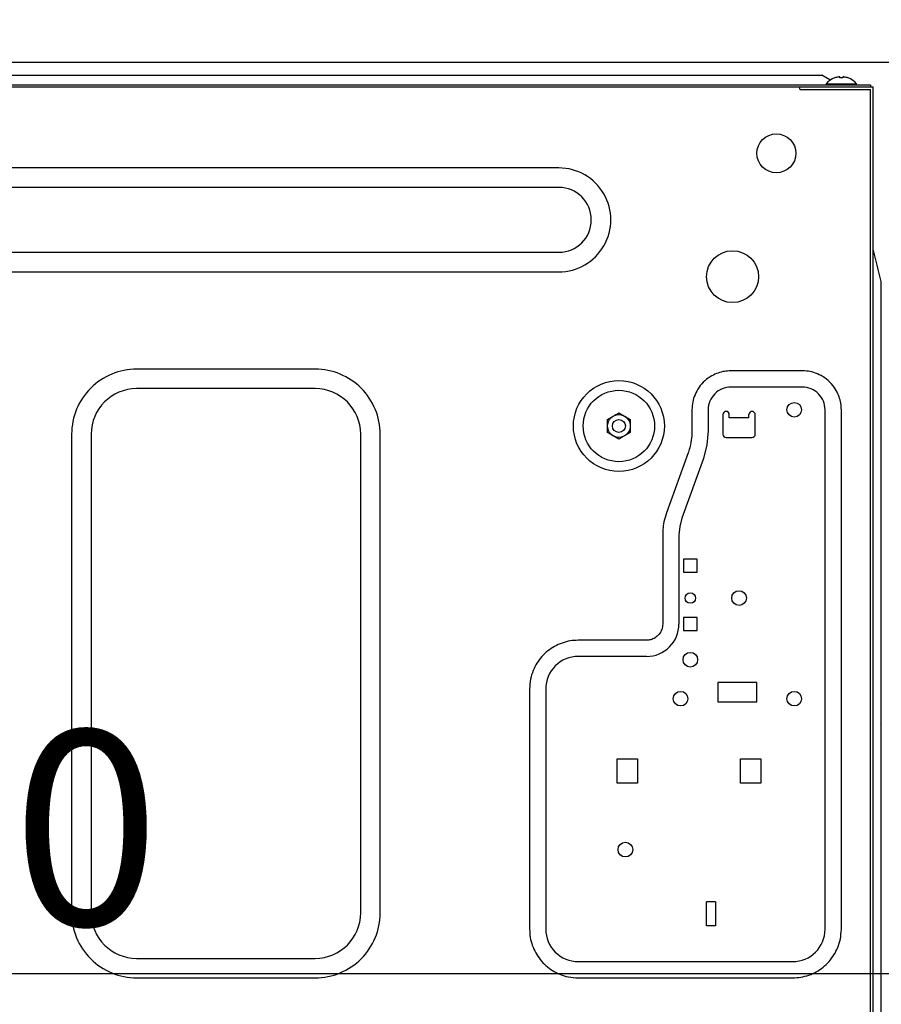
# Model space of a CAD drawing. Extents: x 27948 to 54421, y -22053 to -13183.
# Drawn here: x 50937 to 51203, y -19343 to -19039 of the extents above; entities that cross this region are included whole.
import ezdxf

# ---------------------------------------------------------------- set-up
doc = ezdxf.new("R2010")
doc.units = 0
doc.header["$LTSCALE"] = 50
doc.header["$MEASUREMENT"] = 0
doc.linetypes.add('HIDDEN', pattern=[0.375, 0.25, -0.125])
doc.layers.get('0').update_dxf_attribs({"linetype": 'CONTINUOUS'})
doc.layers.get('DEFPOINTS').update_dxf_attribs({"color": 146, "linetype": 'CONTINUOUS'})
for name, color, linetype in [('121-キャビネット（中）', 253, 'HIDDEN'), ('126-甲板', 2, 'CONTINUOUS'), ('150-機器', 8, 'CONTINUOUS'), ('166-寸法B', 11, 'CONTINUOUS')]:
    doc.layers.add(name, color=color, linetype=linetype)
doc.styles.add('KH001', font='txt')
doc.dimstyles.new('KH1xx030', dxfattribs={"dimscale": 30, "dimtxt": 2, "dimasz": 0.6, "dimexe": 0.3, "dimexo": 1.2, "dimgap": 0.5, "dimtad": 3, "dimdec": 1, "dimdsep": 46, "dimlunit": 6, "dimtxsty": 'KH001', "dimblk": 'DOT', "dimcen": 1, "dimdle": 1, "dimclrd": 256, "dimclre": 256, "dimclrt": 256, "dimadec": 0, "dimazin": 0, "dimtfac": 1, "dimtdec": 1, "dimtix": 1, "dimtmove": 2, "dimatfit": 3, "dimldrblk": 'CLOSEDBLANK', "dimfxl": 1, "dimtolj": 1, "dimtzin": 0, "dimlwd": -1, "dimlwe": -1, "dimarcsym": 0})

# ---------------------------------------------------------------- blocks, each defined once
blk = doc.blocks.new('RKW-404AM-SV_D')
at = {"layer": '150-機器', "color": 13, "linetype": 'Continuous'}
for p, q in [((279, 451.1), (536, 451.1)), ((538.5, 449.6), (536, 451.1)), ((538.69, 449.49), (538.5, 449.6)), ((539.96, 450.23), (539.9, 450.23)), ((541.5, 450.23), (541.5, 450.51)), ((542.5, 450.23), (541.5, 450.23)), ((542.5, 450.51), (542.5, 450.23)), ((544.1, 450.23), (544.04, 450.23)), ((-23, 448.1), (551, 448.1)), ((-23, 447.5), (551.8, 447.5)), ((529.2, 446.8), (529.2, 447.5)), ((529.3, 446.7), (551, 446.7)), ((537.3, 448.39), (537.3, 448.1)), ((537.3, 448.39), (546.7, 448.39)), ((546.7, 448.1), (546.7, 448.39)), ((551, 448.1), (551, 447.5)), ((551, 142), (551, 446.7)), ((551.8, 141.2), (551.8, 447.5)), ((455, 422.5), (71, 422.5)), ((455, 416.5), (71, 416.5)), ((552.11, 396.25), (551.8, 397.5)), ((71, 396.5), (455, 396.5)), ((552.42, 395), (552.11, 396.25)), ((552.74, 393.76), (552.42, 395)), ((553.05, 392.51), (552.74, 393.76)), ((553.36, 391.26), (553.05, 392.51)), ((71, 390.5), (455, 390.5)), ((553.67, 390), (553.36, 391.26)), ((553.99, 388.75), (553.67, 390)), ((554.3, 387.5), (553.99, 388.75)), ((554.3, 161.2), (554.3, 387.5)), ((380, 360.5), (325, 360.5)), ((501.57, 358.12), (501.04, 357.77)), ((502.09, 358.43), (501.57, 358.12)), ((502.59, 358.7), (502.09, 358.43)), ((503.08, 358.94), (502.59, 358.7)), ((503.55, 359.14), (503.08, 358.94)), ((504.03, 359.32), (503.55, 359.14)), ((504.51, 359.48), (504.03, 359.32)), ((504.99, 359.62), (504.51, 359.48)), ((505.49, 359.74), (504.99, 359.62)), ((505.98, 359.83), (505.49, 359.74)), ((506.48, 359.9), (505.98, 359.83)), ((506.99, 359.94), (506.48, 359.9)), ((507.49, 359.97), (506.99, 359.94)), ((508, 360), (507.49, 359.97)), ((530, 360), (508, 360)), ((530.64, 359.96), (530, 360)), ((531.25, 359.91), (530.64, 359.96)), ((531.84, 359.85), (531.25, 359.91)), ((532.4, 359.76), (531.84, 359.85)), ((532.96, 359.64), (532.4, 359.76)), ((533.51, 359.48), (532.96, 359.64)), ((534.06, 359.29), (533.51, 359.48)), ((534.62, 359.06), (534.06, 359.29)), ((535.2, 358.81), (534.62, 359.06)), ((535.78, 358.51), (535.2, 358.81)), ((536.36, 358.19), (535.78, 358.51)), ((536.93, 357.82), (536.36, 358.19)), ((498.18, 354.93), (497.81, 354.36)), ((498.58, 355.47), (498.18, 354.93)), ((499.02, 356), (498.58, 355.47)), ((499.49, 356.49), (499.02, 356)), ((499.98, 356.95), (499.49, 356.49)), ((500.5, 357.38), (499.98, 356.95)), ((501.04, 357.77), (500.5, 357.38)), ((530, 355), (508, 355)), ((537.47, 357.42), (536.93, 357.82)), ((537.99, 356.98), (537.47, 357.42)), ((538.49, 356.52), (537.99, 356.98)), ((538.95, 356.02), (538.49, 356.52)), ((539.38, 355.5), (538.95, 356.02)), ((539.77, 354.97), (539.38, 355.5)), ((540.12, 354.43), (539.77, 354.97)), ((380, 354.5), (325, 354.5)), ((496.71, 352.06), (496.52, 351.51)), ((496.94, 352.62), (496.71, 352.06)), ((497.2, 353.2), (496.94, 352.62)), ((497.49, 353.78), (497.2, 353.2)), ((497.81, 354.36), (497.49, 353.78)), ((540.43, 353.91), (540.12, 354.43)), ((540.7, 353.41), (540.43, 353.91)), ((540.94, 352.93), (540.7, 353.41)), ((541.14, 352.45), (540.94, 352.93)), ((541.32, 351.98), (541.14, 352.45)), ((541.48, 351.49), (541.32, 351.98)), ((496.09, 349.25), (496.04, 348.64)), ((496.15, 349.84), (496.09, 349.25)), ((496.24, 350.4), (496.15, 349.84)), ((496.36, 350.96), (496.24, 350.4)), ((496.52, 351.51), (496.36, 350.96)), ((541.62, 351.01), (541.48, 351.49)), ((541.74, 350.51), (541.62, 351.01)), ((541.83, 350.02), (541.74, 350.51)), ((541.9, 349.52), (541.83, 350.02)), ((541.94, 349.01), (541.9, 349.52)), ((541.97, 348.51), (541.94, 349.01)), ((470, 345.02), (471.75, 346.03)), ((471.75, 346.03), (471.82, 346.07)), ((471.82, 346.07), (471.97, 346.16)), ((471.97, 346.16), (472.16, 346.27)), ((472.16, 346.27), (472.38, 346.39)), ((472.38, 346.39), (472.6, 346.52)), ((472.6, 346.52), (472.85, 346.66)), ((472.85, 346.66), (473.14, 346.83)), ((473.14, 346.83), (473.5, 347.04)), ((473.5, 347.04), (475.25, 346.03)), ((475.25, 346.03), (475.32, 345.99)), ((475.32, 345.99), (475.47, 345.9)), ((475.47, 345.9), (475.66, 345.79)), ((475.66, 345.79), (475.88, 345.67)), ((496.04, 348.64), (496, 348)), ((496, 348), (496, 341.49)), ((501, 348), (501, 341.49)), ((505.5, 346.5), (505.5, 340.5)), ((507.5, 345.5), (507.5, 346.5)), ((513.5, 345.5), (513.5, 346.5)), ((515.5, 340.5), (515.5, 346.5)), ((537, 188), (537, 348)), ((542, 348), (541.97, 348.51)), ((542, 188), (542, 348)), ((470, 344.87), (470, 345.02)), ((470, 344.67), (470, 344.87)), ((470, 344.43), (470, 344.67)), ((470, 344.19), (470, 344.43)), ((470, 343.93), (470, 344.19)), ((470, 343.66), (470, 343.93)), ((470, 343.35), (470, 343.66)), ((470, 343), (470, 343.35)), ((470, 342.84), (470, 343)), ((470, 342.63), (470, 342.84)), ((475.88, 345.67), (476.1, 345.54)), ((476.1, 345.54), (476.35, 345.4)), ((476.35, 345.4), (476.64, 345.23)), ((476.64, 345.23), (477, 345.02)), ((477, 345.02), (477, 344.87)), ((477, 344.87), (477, 344.67)), ((477, 344.67), (477, 344.43)), ((477, 344.43), (477, 344.19)), ((477, 344.19), (477, 343.93)), ((477, 343.93), (477, 343.66)), ((477, 343.66), (477, 343.35)), ((477, 343.35), (477, 343)), ((477, 343), (477, 342.84)), ((477, 342.84), (477, 342.63)), ((513.5, 345.5), (507.5, 345.5)), ((305, 340.5), (305, 193)), ((311, 340.5), (311, 193)), ((394, 193), (394, 340.5)), ((400, 193), (400, 340.5)), ((470, 342.39), (470, 342.63)), ((470, 342.14), (470, 342.39)), ((470, 341.88), (470, 342.14)), ((470, 341.61), (470, 341.88)), ((470, 341.32), (470, 341.61)), ((470, 340.98), (470, 341.32)), ((470.36, 340.77), (470, 340.98)), ((470.65, 340.6), (470.36, 340.77)), ((470.9, 340.46), (470.65, 340.6)), ((471.12, 340.33), (470.9, 340.46)), ((471.34, 340.21), (471.12, 340.33)), ((471.53, 340.1), (471.34, 340.21)), ((471.68, 340.01), (471.53, 340.1)), ((471.75, 339.97), (471.68, 340.01)), ((473.5, 338.96), (471.75, 339.97)), ((474.84, 339.73), (474.62, 339.61)), ((475.03, 339.84), (474.84, 339.73)), ((475.18, 339.93), (475.03, 339.84)), ((475.25, 339.97), (475.18, 339.93)), ((477, 340.98), (475.25, 339.97)), ((477, 342.63), (477, 342.39)), ((477, 342.39), (477, 342.14)), ((477, 342.14), (477, 341.88)), ((477, 341.88), (477, 341.61)), ((477, 341.61), (477, 341.32)), ((477, 341.32), (477, 340.98)), ((495.93, 339.99), (495.87, 339.27)), ((495.97, 340.74), (495.93, 339.99)), ((496, 341.49), (495.97, 340.74)), ((501, 341.49), (500.63, 337.19)), ((473.86, 339.17), (473.5, 338.96)), ((474.15, 339.34), (473.86, 339.17)), ((474.4, 339.48), (474.15, 339.34)), ((474.62, 339.61), (474.4, 339.48)), ((495.46, 336.8), (495.31, 336.27)), ((495.59, 337.35), (495.46, 336.8)), ((495.7, 337.95), (495.59, 337.35)), ((495.8, 338.59), (495.7, 337.95)), ((495.87, 339.27), (495.8, 338.59)), ((500.63, 337.19), (499.52, 333.02)), ((506.5, 339.5), (514.5, 339.5)), ((494.82, 334.72), (488.18, 316.28)), ((494.91, 334.97), (494.82, 334.72)), ((495.03, 335.33), (494.91, 334.97)), ((495.17, 335.77), (495.03, 335.33)), ((495.31, 336.27), (495.17, 335.77)), ((499.52, 333.02), (492.89, 314.59)), ((487.96, 315.56), (487.75, 314.85)), ((488.18, 316.28), (487.96, 315.56)), ((487.26, 312.85), (487.17, 312.25)), ((487.39, 313.48), (487.26, 312.85)), ((487.55, 314.15), (487.39, 313.48)), ((487.75, 314.85), (487.55, 314.15)), ((492.89, 314.59), (492.22, 312.09)), ((487.01, 310.16), (487, 309.78)), ((487, 309.78), (487, 309.51)), ((487, 309.51), (487, 282)), ((487.03, 310.62), (487.01, 310.16)), ((487.06, 311.14), (487.03, 310.62)), ((487.1, 311.68), (487.06, 311.14)), ((487.17, 312.25), (487.1, 311.68)), ((492.22, 312.09), (492, 309.51)), ((492, 309.51), (492, 282)), ((497.6, 302), (493.4, 302)), ((493.4, 302), (493.4, 298)), ((497.6, 298), (497.6, 302)), ((493.4, 298), (497.6, 298)), ((497.6, 284), (493.4, 284)), ((493.4, 284), (493.4, 280)), ((497.6, 280), (497.6, 284)), ((486.16, 279.22), (485.91, 278.88)), ((486.38, 279.58), (486.16, 279.22)), ((486.57, 279.96), (486.38, 279.58)), ((486.72, 280.35), (486.57, 279.96)), ((486.83, 280.75), (486.72, 280.35)), ((486.9, 281.16), (486.83, 280.75)), ((486.96, 281.58), (486.9, 281.16)), ((487, 282), (486.96, 281.58)), ((493.4, 280), (497.6, 280)), ((456.02, 276.15), (455.43, 275.93)), ((456.62, 276.35), (456.02, 276.15)), ((457.23, 276.53), (456.62, 276.35)), ((457.85, 276.67), (457.23, 276.53)), ((458.47, 276.79), (457.85, 276.67)), ((459.1, 276.87), (458.47, 276.79)), ((459.73, 276.93), (459.1, 276.87)), ((460.37, 276.97), (459.73, 276.93)), ((461, 277), (460.37, 276.97)), ((482, 277), (461, 277)), ((482.29, 277.02), (482, 277)), ((482.61, 277.05), (482.29, 277.02)), ((482.95, 277.1), (482.61, 277.05)), ((483.3, 277.17), (482.95, 277.1)), ((483.65, 277.27), (483.3, 277.17)), ((484, 277.41), (483.65, 277.27)), ((484.35, 277.58), (484, 277.41)), ((484.69, 277.78), (484.35, 277.58)), ((485.02, 278.01), (484.69, 277.78)), ((485.33, 278.27), (485.02, 278.01)), ((485.63, 278.57), (485.33, 278.27)), ((485.91, 278.88), (485.63, 278.57)), ((451.14, 273.3), (450.67, 272.87)), ((451.62, 273.7), (451.14, 273.3)), ((452.12, 274.09), (451.62, 273.7)), ((452.64, 274.45), (452.12, 274.09)), ((453.17, 274.79), (452.64, 274.45)), ((453.72, 275.11), (453.17, 274.79)), ((454.28, 275.41), (453.72, 275.11)), ((454.85, 275.68), (454.28, 275.41)), ((455.43, 275.93), (454.85, 275.68)), ((448.62, 270.47), (448.27, 269.94)), ((448.99, 270.98), (448.62, 270.47)), ((449.38, 271.48), (448.99, 270.98)), ((449.79, 271.96), (449.38, 271.48)), ((450.22, 272.43), (449.79, 271.96)), ((450.67, 272.87), (450.22, 272.43)), ((482, 272), (461, 272)), ((446.86, 267.01), (446.64, 266.36)), ((447.1, 267.64), (446.86, 267.01)), ((447.37, 268.25), (447.1, 267.64)), ((447.65, 268.83), (447.37, 268.25)), ((447.95, 269.39), (447.65, 268.83)), ((448.27, 269.94), (447.95, 269.39)), ((446.19, 264.29), (446.11, 263.56)), ((446.3, 265), (446.19, 264.29)), ((446.45, 265.69), (446.3, 265)), ((446.64, 266.36), (446.45, 265.69)), ((516, 264), (504, 264)), ((504, 264), (504, 258)), ((516, 258), (516, 264)), ((446.05, 262.8), (446, 262)), ((446, 262), (446, 188)), ((446.11, 263.56), (446.05, 262.8)), ((451, 262), (451, 188)), ((504, 258), (516, 258)), ((554.3, 251), (554.2, 251)), ((473, 233), (473, 240.5)), ((473, 240.5), (479.2, 240.5)), ((479.2, 240.5), (479.2, 233)), ((511, 240.5), (517.2, 240.5)), ((511, 233), (511, 240.5)), ((517.2, 240.5), (517.2, 233)), ((479.2, 233), (473, 233)), ((517.2, 233), (511, 233)), ((503.2, 196.4), (500.5, 196.4)), ((500.5, 189), (500.5, 196.4)), ((503.2, 196.4), (503.2, 189)), ((503.2, 189), (500.5, 189)), ((446, 188), (446.03, 187.37)), ((446.03, 187.37), (446.07, 186.73)), ((446.07, 186.73), (446.13, 186.1)), ((446.13, 186.1), (446.21, 185.47)), ((446.21, 185.47), (446.33, 184.85)), ((541.7, 185), (541.81, 185.71)), ((541.81, 185.71), (541.89, 186.44)), ((541.89, 186.44), (541.95, 187.2)), ((541.95, 187.2), (542, 188)), ((446.33, 184.85), (446.47, 184.23)), ((446.47, 184.23), (446.65, 183.62)), ((446.65, 183.62), (446.85, 183.02)), ((446.85, 183.02), (447.07, 182.43)), ((447.07, 182.43), (447.32, 181.85)), ((540.63, 181.75), (540.9, 182.36)), ((540.9, 182.36), (541.14, 182.99)), ((541.14, 182.99), (541.36, 183.64)), ((541.36, 183.64), (541.55, 184.31)), ((541.55, 184.31), (541.7, 185)), ((325, 179), (380, 179)), ((447.32, 181.85), (447.59, 181.28)), ((447.59, 181.28), (447.89, 180.72)), ((447.89, 180.72), (448.21, 180.17)), ((448.21, 180.17), (448.55, 179.64)), ((448.55, 179.64), (448.91, 179.12)), ((448.91, 179.12), (449.3, 178.62)), ((538.62, 178.52), (539.01, 179.02)), ((539.01, 179.02), (539.38, 179.53)), ((539.38, 179.53), (539.73, 180.06)), ((539.73, 180.06), (540.05, 180.61)), ((540.05, 180.61), (540.35, 181.17)), ((540.35, 181.17), (540.63, 181.75)), ((449.3, 178.62), (449.7, 178.14)), ((449.7, 178.14), (450.13, 177.67)), ((450.13, 177.67), (450.58, 177.22)), ((450.58, 177.22), (451.04, 176.79)), ((451.04, 176.79), (451.52, 176.38)), ((451.52, 176.38), (452.02, 175.99)), ((452.02, 175.99), (452.53, 175.62)), ((461, 178), (527, 178)), ((535.88, 175.91), (536.38, 176.3)), ((536.38, 176.3), (536.86, 176.7)), ((536.86, 176.7), (537.33, 177.13)), ((537.33, 177.13), (537.78, 177.57)), ((537.78, 177.57), (538.21, 178.04)), ((538.21, 178.04), (538.62, 178.52)), ((325, 173), (380, 173)), ((452.53, 175.62), (453.06, 175.27)), ((453.06, 175.27), (453.61, 174.95)), ((453.61, 174.95), (454.17, 174.65)), ((454.17, 174.65), (454.75, 174.37)), ((454.75, 174.37), (455.36, 174.1)), ((455.36, 174.1), (455.99, 173.86)), ((455.99, 173.86), (456.64, 173.64)), ((456.64, 173.64), (457.31, 173.45)), ((457.31, 173.45), (458, 173.3)), ((458, 173.3), (458.71, 173.19)), ((458.71, 173.19), (459.44, 173.11)), ((459.44, 173.11), (460.2, 173.05)), ((460.2, 173.05), (461, 173)), ((461, 173), (527, 173)), ((527, 173), (527.63, 173.03)), ((527.63, 173.03), (528.27, 173.07)), ((528.27, 173.07), (528.9, 173.13)), ((528.9, 173.13), (529.53, 173.21)), ((529.53, 173.21), (530.15, 173.33)), ((530.15, 173.33), (530.77, 173.47)), ((530.77, 173.47), (531.38, 173.65)), ((531.38, 173.65), (531.98, 173.85)), ((531.98, 173.85), (532.57, 174.07)), ((532.57, 174.07), (533.15, 174.32)), ((533.15, 174.32), (533.72, 174.59)), ((533.72, 174.59), (534.28, 174.89)), ((534.28, 174.89), (534.83, 175.21)), ((534.83, 175.21), (535.36, 175.55)), ((535.36, 175.55), (535.88, 175.91))]:
    blk.add_line(p, q, dxfattribs=at)
for centre, radius in [((522, 427), 6), ((508.5, 389), 8), ((473.5, 343), 14), ((473.5, 343), 11), ((527.5, 348), 2.25), ((473.5, 343), 3.5), ((473.5, 343), 2), ((495.5, 290), 1.6), ((510.5, 290), 2.25), ((495.5, 271), 2.25), ((492.5, 259), 2.25), ((527.5, 259), 2.25), ((475.5, 212.5), 2.25)]:
    blk.add_circle(centre, radius, dxfattribs=at)
for centre, radius, start, end in [((542, 444.5), 6.1, 110.1368, 140.3981), ((542, 444.5), 6.08, 98.7888, 109.6024), ((541.65, 445.53), 5.01, 93.2347, 96.5939), ((541.23, 449.41), 1.14, 76.0487, 83.0508), ((542.77, 449.41), 1.13, 96.9426, 103.9579), ((542.35, 445.53), 5.01, 83.4061, 86.7653), ((542, 444.5), 6.08, 70.3976, 81.2112), ((542, 444.5), 6.1, 39.6019, 69.8632), ((529.3, 446.8), 0.1, 180, 270), ((455.01, 406.5), 16, 269.9784, 90.0216), ((455, 406.5), 10, 270, 90), ((324.99, 340.51), 19.99, 89.9754, 180.0247), ((380.01, 340.51), 19.99, 359.9807, 90.0193), ((508, 348), 7, 89.9997, 180.0005), ((530, 348), 7, 359.9995, 90.0003), ((325, 340.5), 14, 90.0001, 179.9999), ((380, 340.5), 14, 360, 90), ((506.5, 346.5), 1, 0, 180), ((514.5, 346.5), 1, 0, 180), ((506.5, 340.5), 1, 180, 270), ((514.5, 340.5), 1, 270, 0), ((482, 282), 10, 270.0004, 359.9998), ((461, 262), 10, 89.9996, 180.0004), ((549.29, 250.36), 4.95, 3.2152, 6.6145), ((553.12, 250.77), 1.12, 346.0039, 353.0979), ((553.12, 249.23), 1.12, 6.8982, 14), ((549.29, 249.64), 4.95, 353.386, 356.7843), ((324.99, 192.99), 19.99, 179.9805, 270.0193), ((325, 193), 14, 180.0001, 269.9999), ((380.01, 192.99), 19.99, 269.9755, 0.0245), ((380, 193), 14, 270, 0), ((461, 188), 10, 179.9999, 270), ((527, 188), 10, 270, 0), ((549.29, 165.36), 4.95, 3.2157, 6.614), ((553.12, 165.77), 1.12, 346, 353.1018)]:
    blk.add_arc(centre, radius, start, end, dxfattribs=at)
blk = doc.blocks.new('_Dot')
at = {"color": 0, "linetype": 'ByBlock', "lineweight": -2}
blk.add_line((-0.5, 0), (-1, 0), dxfattribs=at)
at = {"color": 0, "linetype": 'ByBlock', "const_width": 0.5}
blk.add_lwpolyline([(-0.25, 0, 1), (0.25, 0, 1)], format="xyb", close=True, dxfattribs=at)
blk = doc.blocks.new('*D200')
at = {"layer": '166-寸法B', "transparency": 16777216}
for p, q in [((51232.43, -19088.51), (51232.43, -19342.32)), ((51251.43, -19088.51), (51251.43, -19342.32)), ((51214.43, -19333.32), (51196.43, -19333.32)), ((51232.43, -19333.32), (51251.43, -19333.32)), ((51232.43, -19333.32), (51251.43, -19333.32)), ((51241.93, -19333.32), (51286.52, -19448.56)), ((51269.43, -19333.32), (51287.43, -19333.32)), ((51286.52, -19448.56), (51382.31, -19448.56))]:
    blk.add_line(p, q, dxfattribs=at)
at = {"layer": 'DEFPOINTS', "color": 0, "transparency": 16777216}
for p in [(51232.43, -19052.51), (51251.43, -19052.51), (51251.43, -19333.32)]:
    blk.add_point(p, dxfattribs=at)
at = {"layer": '166-寸法B', "transparency": 16777216, "xscale": 18, "yscale": 18, "zscale": 18}
blk.add_blockref('_Dot', (51232.43, -19333.32), dxfattribs=at)
at = {"layer": '166-寸法B', "transparency": 16777216, "xscale": 18, "yscale": 18, "zscale": 18, "rotation": 180}
blk.add_blockref('_Dot', (51251.43, -19333.32), dxfattribs=at)
at = {"layer": '166-寸法B', "transparency": 16777216, "insert": (51334.41, -19403.56), "char_height": 60, "attachment_point": 5, "style": 'KH001'}
blk.add_mtext('\\A1;19', dxfattribs=at)
blk = doc.blocks.new('_ClosedBlank')
at = {"color": 0, "linetype": 'ByBlock', "lineweight": -2}
for p, q in [((-1, 0.167), (0, 0)), ((-1, 0.167), (-1, -0.167)), ((0, 0), (-1, -0.167))]:
    blk.add_line(p, q, dxfattribs=at)
blk = doc.blocks.new('*D202')
at = {"layer": '166-寸法B', "transparency": 16777216}
for p, q in [((50592.43, -19088.51), (50592.43, -19342.32)), ((51232.43, -19088.51), (51232.43, -19342.32)), ((51214.43, -19333.32), (50610.43, -19333.32))]:
    blk.add_line(p, q, dxfattribs=at)
at = {"layer": 'DEFPOINTS', "color": 0, "transparency": 16777216}
for p in [(50592.43, -19052.51), (51232.43, -19052.51), (50592.43, -19333.32)]:
    blk.add_point(p, dxfattribs=at)
at = {"layer": '166-寸法B', "transparency": 16777216, "xscale": 18, "yscale": 18, "zscale": 18, "rotation": 180}
blk.add_blockref('_Dot', (50592.43, -19333.32), dxfattribs=at)
at = {"layer": '166-寸法B', "transparency": 16777216, "xscale": 18, "yscale": 18, "zscale": 18}
blk.add_blockref('_Dot', (51232.43, -19333.32), dxfattribs=at)
at = {"layer": '166-寸法B', "transparency": 16777216, "insert": (50912.43, -19288.32), "char_height": 60, "attachment_point": 5, "style": 'KH001'}
blk.add_mtext('\\A1;640', dxfattribs=at)

msp = doc.modelspace()

# ---------------------------------------------------------------- linework, layer by layer
at = {"layer": '121-キャビネット（中）', "linetype": 'Continuous', "ltscale": 2}
msp.add_line((51216.43, -19052.51), (50617.43, -19052.51), dxfattribs=at)
at = {"layer": '126-甲板'}
msp.add_lwpolyline([(50582.43, -19012.51), (51382.43, -19012.51), (51382.43, -19052.51), (50582.43, -19052.51)], close=True, dxfattribs=at)

# ---------------------------------------------------------------- block references
at = {"layer": '150-機器'}
msp.add_blockref('RKW-404AM-SV_D', (50648.43, -19507.51), dxfattribs=at)

# ---------------------------------------------------------------- dimensions: what is measured, and where the dimension line sits
at = {"layer": '166-寸法B'}
dim = msp.add_linear_dim(base=(50592.43, -19333.32), p1=(51232.43, -19052.51), p2=(50592.43, -19052.51), dimstyle='KH1xx030', dxfattribs=at)
dim.commit()
dim.dimension.update_dxf_attribs({"geometry": '*D202', "text_midpoint": (50912.43, -19288.32)})
dim = msp.add_linear_dim(base=(51251.43, -19333.32), p1=(51232.43, -19052.51), p2=(51251.43, -19052.51), dimstyle='KH1xx030', override={"dimtmove": 1}, dxfattribs=at)
dim.commit()
dim.dimension.update_dxf_attribs({"geometry": '*D200', "text_midpoint": (51301.52, -19448.56), "dimtype": 128})

doc.saveas('drawing.dxf')
